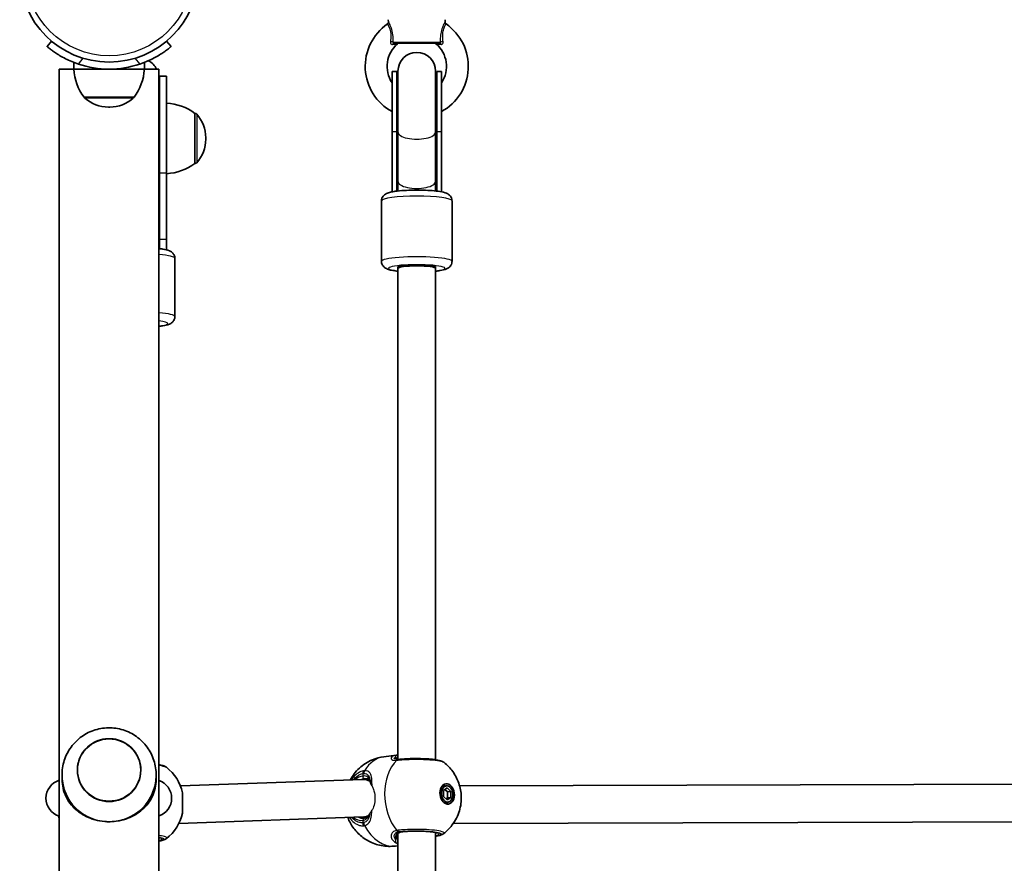
# Model space of a CAD drawing. Units: millimetres. Extents: x -4989 to 5286, y -3926 to 4136.
# Drawn here: x 24 to 443, y 788 to 1147 of the extents above; entities that cross this region are included whole.
import ezdxf

# ---------------------------------------------------------------- set-up
doc = ezdxf.new("R2010")
doc.units = ezdxf.units.MM
doc.layers.add('Widoczne (ISO)', color=7, linetype='Continuous', lineweight=35)
doc.layers.add('Widoczne wąskie (ISO)', color=7, linetype='Continuous', lineweight=25)

msp = doc.modelspace()

# ---------------------------------------------------------------- linework, layer by layer
at = {"layer": 'Widoczne (ISO)'}
for p, q in [((180.58, 1145.95), (180.48, 1146.84)), ((204.67, 1145.95), (204.78, 1146.84)), ((37.22, 1137.7), (35.29, 1135.4)), ((88.06, 1135.4), (86.13, 1137.7)), ((202.42, 1136.84), (182.83, 1136.84)), ((46.68, 1125.79), (46.68, 1128.63)), ((76.68, 1125.79), (76.68, 1128.63)), ((40.48, 1125.79), (46.68, 1125.79)), ((40.48, 1125.79), (40.48, -301.03)), ((46.68, 1125.79), (76.68, 1125.79)), ((76.68, 1125.79), (82.88, 1125.79)), ((82.88, 1125.79), (82.88, -316.37)), ((182.13, 1099.18), (182.13, 1124.82)), ((182.13, 1124.82), (184.13, 1124.82)), ((184.13, 1099.18), (184.13, 1124.82)), ((184.63, 1124.92), (184.63, 1099.03)), ((200.63, 1099.03), (200.63, 1124.92)), ((201.13, 1099.18), (201.13, 1124.82)), ((201.13, 1124.82), (203.13, 1124.82)), ((203.13, 1099.18), (203.13, 1124.82)), ((83.18, 1081.49), (83.18, 1122.81)), ((86.18, 1122.81), (83.18, 1122.81)), ((86.18, 1081.49), (86.18, 1122.81)), ((51.03, 1113.79), (72.33, 1113.79)), ((61.39, 1109.64), (61.96, 1109.64)), ((98.18, 1085.63), (98.18, 1106.93)), ((98.18, 1106.93), (98.24, 1106.93)), ((182.13, 1099.18), (182.13, 1073.55)), ((184.13, 1099.18), (184.13, 1073.85)), ((184.63, 1099.03), (184.63, 1078.04)), ((200.63, 1099.03), (200.63, 1078.04)), ((201.13, 1099.18), (201.13, 1073.85)), ((203.13, 1099.18), (203.13, 1073.55)), ((102.83, 1095.99), (102.83, 1096.57)), ((98.18, 1085.63), (98.24, 1085.63)), ((83.18, 1081.49), (83.18, 1053.31)), ((86.18, 1081.49), (86.18, 1053.31)), ((184.63, 1078.04), (184.63, 1073.91)), ((200.63, 1073.91), (200.63, 1078.04)), ((177.63, 1069.73), (177.63, 1043.95)), ((207.63, 1069.73), (207.63, 1043.95)), ((83.18, 1049.35), (83.18, 1053.31)), ((86.18, 1048.82), (86.18, 1053.31)), ((89.68, 1045.22), (89.68, 1020.43)), ((184.63, 1040.97), (184.63, 1041.49)), ((184.63, 1041.49), (184.63, 1040.97)), ((184.63, 831.83), (184.63, 1040.97)), ((191.63, 1042.4), (193.63, 1042.4)), ((200.63, 1041.49), (200.63, 1040.97)), ((200.63, 1040.97), (200.63, 1041.49)), ((200.63, 831.76), (200.63, 1040.97)), ((178.63, 833), (183.85, 833.68)), ((41.68, 823.55), (41.68, 824)), ((81.68, 823.55), (81.68, 824)), ((92.08, 820.59), (169.5, 823.37)), ((170.53, 823.33), (172.48, 823.07)), ((92.98, 817.71), (92.98, 809.01)), ((205.11, 820.67), (203.7, 820.48)), ((203.97, 818.69), (205.57, 819.77)), ((203.97, 816.12), (203.97, 818.69)), ((205.74, 818.09), (204.63, 819.14)), ((205.57, 819.77), (207.16, 818.28)), ((207.16, 818.28), (205.74, 818.09)), ((205.74, 815.52), (205.74, 818.09)), ((207.16, 818.28), (207.16, 815.7)), ((210.88, 820.58), (455.38, 821.29)), ((205.57, 814.62), (203.97, 816.12)), ((206.02, 813.73), (204.6, 813.54)), ((205.09, 815.07), (205.74, 815.52)), ((207.16, 815.7), (205.57, 814.62)), ((207.16, 815.7), (205.74, 815.52)), ((91.36, 804.55), (169.79, 807.37)), ((169.27, 807.36), (171.11, 807.12)), ((208.17, 804.57), (456.68, 805.3)), ((184.63, 526.44), (184.63, 800.44)), ((200.63, 526.38), (200.63, 800.78)), ((183.57, 795.02), (184.63, 795.16))]:
    msp.add_line(p, q, dxfattribs=at)
msp.add_circle((61.68, 1166.84), 38.05, dxfattribs=at)
for centre, radius, start, end in [((192.63, 1126.97), 21.93, 124.6604, 241.3931), ((179.58, 1145.83), 1, 304.6604, 6.5602), ((192.63, 1126.97), 21.93, 298.6069, 55.3396), ((205.67, 1145.83), 1, 173.4398, 235.3396), ((192.63, 1126.97), 12.63, 130.2975, 213.7613), ((185.1, 1135.84), 1, 90, 130.2975), ((200.15, 1135.84), 1, 49.7025, 90), ((192.63, 1126.97), 12.63, 326.2387, 49.7025), ((192.63, 1124.92), 8, 0, 180), ((61.68, 1166.84), 41.05, 251.4327, 288.5673), ((74.68, 1122.31), 8, 25.8549, 62.0046), ((68.64, 1126.97), 22, 183.062, 216.7891), ((54.71, 1126.97), 22, 323.2109, 356.938), ((192.63, 1124.82), 8.5, 180, 199.7499), ((192.63, 1124.82), 8.5, 340.2501, 0), ((74.68, 1122.81), 8.5, 344.7323, 0), ((52.03, 1114.23), 1, 205.8811, 228.0408), ((61.39, 1124.64), 15, 228.0408, 270), ((61.96, 1124.64), 15, 270, 311.9592), ((71.33, 1114.23), 1, 311.9592, 334.1189), ((85, 1089.32), 22, 53.2109, 86.938), ((98.24, 1105.93), 1, 41.9592, 90), ((87.83, 1096.57), 15, 0, 41.9592), ((87.83, 1095.99), 15, 318.0408, 0), ((85, 1103.25), 22, 273.062, 306.7891), ((98.24, 1086.63), 1, 270, 318.0408), ((74.68, 1048.11), 8.5, 8.4436, 15.2677), ((74.45, 813.51), 19, 12.7709, 52.3825), ((42.82, 815.37), 8, 107.0476, 252.9524), ((80.29, 815.37), 8, 288.8199, 71.1801), ((74.45, 813.21), 19, 307.6175, 347.2291), ((58.38, 813.21), 19, 196.4322, 199.5918)]:
    msp.add_arc(centre, radius, start, end, dxfattribs=at)
for centre, major_axis, ratio, start_param, end_param in [((192.63, 1069.67), (0, 17.08), 0.497563, 1.226095, 1.321878), ((192.63, 1069.67), (0, 17.08), 0.497563, 4.961307, 5.05709), ((192.63, 1041.49), (8, 0), 0.130118, 6.030505, 9.677458), ((191.63, 1041.49), (-7, 0), 0.130118, 4.712389, 6.283185), ((192.63, 1040.97), (-8, 0), 0.130118, 3.141593, 6.283185), ((192.63, 1041.49), (-8, 0), 0.130118, 0, 0.25268), ((193.63, 1041.49), (7, 0), 0.130118, 0, 1.570796), ((192.63, 1041.49), (8, 0), 0.130118, 6.030505, 6.283185), ((190.6, 821.79), (-9.94, 10.45), 0.583527, 5.87614, 5.880417), ((186.56, 822.53), (-3.2, 11.05), 0.540908, 6.194708, 6.197227), ((187.48, 832.68), (-3.53, -0.81), 0.092472, 0.67303, 0.731605), ((169.64, 815.37), (-0.37, -8), 0.881993, 2.968473, 3.21457), ((169.64, 815.37), (-0.37, -8), 0.881993, 2.747196, 2.968473), ((204.15, 817.01), (-0.45, 3.47), 0.701095, 0, 0.178966), ((203.44, 816.92), (-0.56, 4.31), 0.701095, 5.647387, 5.92485), ((61.68, 825.12), (20, 0), 0.991499, 3.627837, 4.407696), ((61.68, 825.12), (20, 0), 0.991499, 5.017082, 5.796941), ((204.15, 817.01), (0.45, -3.47), 0.701095, 6.10422, 6.283185), ((203.44, 816.92), (0.56, -4.31), 0.701095, 0.358336, 0.635799), ((169.64, 815.37), (-0.37, -8), 0.881993, 0.072978, 0.390302)]:
    msp.add_ellipse(centre, major_axis=major_axis, ratio=ratio, start_param=start_param, end_param=end_param, dxfattribs=at)
for centre, major_axis, ratio in [((61.68, 827.33), (-13.5, 0), 0.991499), ((205.57, 817.2), (0.56, -4.31), 0.701095), ((205.57, 817.2), (-0.45, 3.47), 0.701095)]:
    msp.add_ellipse(centre, major_axis=major_axis, ratio=ratio, dxfattribs=at)
for points, knots in [([(35.29, 1135.4), (35.29, 1135.4), (35.36, 1135.34), (35.65, 1135.1), (35.87, 1134.91), (36.47, 1134.44), (36.85, 1134.14), (37.74, 1133.49), (38.25, 1133.13), (39.38, 1132.37), (40.03, 1131.95), (41.49, 1131.09), (42.29, 1130.65), (44, 1129.78), (44.9, 1129.36), (46.74, 1128.59), (47.68, 1128.24), (48.6, 1127.93)], [9.577328, 9.577328, 9.577328, 9.577328, 9.860097, 9.860097, 10.142867, 10.142867, 10.425636, 10.425636, 10.708405, 10.708405, 10.999416, 10.999416, 11.290428, 11.290428, 11.581439, 11.581439, 11.872451, 11.872451, 11.872451, 11.872451]), ([(74.75, 1127.93), (75.67, 1128.24), (76.61, 1128.59), (78.45, 1129.36), (79.35, 1129.78), (81.06, 1130.65), (81.86, 1131.09), (83.32, 1131.95), (83.97, 1132.37), (85.1, 1133.13), (85.61, 1133.49), (86.5, 1134.14), (86.88, 1134.44), (87.48, 1134.91), (87.7, 1135.1), (87.99, 1135.34), (88.06, 1135.4), (88.06, 1135.4)], [7.280835, 7.280835, 7.280835, 7.280835, 7.571846, 7.571846, 7.862858, 7.862858, 8.153869, 8.153869, 8.44488, 8.44488, 8.727649, 8.727649, 9.010419, 9.010419, 9.293188, 9.293188, 9.575957, 9.575957, 9.575957, 9.575957]), ([(177.63, 1069.73), (177.63, 1070.11), (177.7, 1070.48), (177.94, 1071.16), (178.11, 1071.45), (178.5, 1071.97), (178.72, 1072.17), (179.22, 1072.57), (179.48, 1072.71), (180.33, 1073.12), (180.86, 1073.27), (182.07, 1073.55), (182.74, 1073.67), (184.6, 1073.92), (185.88, 1074.04), (188.54, 1074.21), (189.9, 1074.26), (192.64, 1074.3), (194.02, 1074.29), (196.69, 1074.21), (197.98, 1074.14), (200.39, 1073.95), (201.5, 1073.82), (203.56, 1073.49), (204.41, 1073.32), (205.68, 1072.77), (206.05, 1072.59), (206.78, 1071.94), (207.1, 1071.58), (207.5, 1070.69), (207.61, 1070.26), (207.62, 1069.79), (207.63, 1069.76), (207.63, 1069.73)], [3.141593, 3.141593, 3.141593, 3.141593, 3.187839, 3.187839, 3.238851, 3.238851, 3.303885, 3.303885, 3.402644, 3.402644, 3.650683, 3.650683, 3.898339, 3.898339, 4.267047, 4.267047, 4.603433, 4.603433, 4.933959, 4.933959, 5.265479, 5.265479, 5.606502, 5.606502, 5.995247, 5.995247, 6.139216, 6.139216, 6.225656, 6.225656, 6.279101, 6.279101, 6.283185, 6.283185, 6.283185, 6.283185]), ([(82.88, 1049.38), (83.46, 1049.32), (84, 1049.24), (85.61, 1048.98), (86.46, 1048.82), (87.73, 1048.26), (88.1, 1048.09), (88.83, 1047.43), (89.15, 1047.08), (89.55, 1046.18), (89.66, 1045.76), (89.67, 1045.29), (89.68, 1045.26), (89.68, 1045.22)], [5.426958, 5.426958, 5.426958, 5.426958, 5.6065016, 5.6065016, 5.9952466, 5.9952466, 6.1392159, 6.1392159, 6.2256563, 6.2256563, 6.2791015, 6.2791015, 6.2831853, 6.2831853, 6.2831853, 6.2831853]), ([(177.63, 1043.95), (177.63, 1043.57), (177.7, 1043.19), (177.94, 1042.51), (178.11, 1042.23), (178.5, 1041.7), (178.72, 1041.5), (179.22, 1041.11), (179.48, 1040.97), (180.33, 1040.55), (180.86, 1040.41), (182.07, 1040.12), (182.74, 1040.01), (183.85, 1039.85), (184.23, 1039.81), (184.63, 1039.76)], [3.1415927, 3.1415927, 3.1415927, 3.1415927, 3.1878385, 3.1878385, 3.2388507, 3.2388507, 3.303885, 3.303885, 3.4026445, 3.4026445, 3.6506826, 3.6506826, 3.8983392, 3.8983392, 4.0182193, 4.0182193, 4.0182193, 4.0182193]), ([(200.63, 1039.76), (201.28, 1039.84), (201.9, 1039.92), (203.56, 1040.19), (204.41, 1040.35), (205.68, 1040.91), (206.05, 1041.08), (206.78, 1041.74), (207.1, 1042.09), (207.5, 1042.99), (207.61, 1043.41), (207.62, 1043.88), (207.63, 1043.91), (207.63, 1043.95)], [5.4065587, 5.4065587, 5.4065587, 5.4065587, 5.6065016, 5.6065016, 5.9952466, 5.9952466, 6.1392159, 6.1392159, 6.2256563, 6.2256563, 6.2791015, 6.2791015, 6.2831853, 6.2831853, 6.2831853, 6.2831853]), ([(82.88, 1016.27), (83.46, 1016.34), (84, 1016.41), (85.61, 1016.67), (86.46, 1016.84), (87.73, 1017.39), (88.1, 1017.57), (88.83, 1018.22), (89.15, 1018.58), (89.55, 1019.47), (89.66, 1019.9), (89.67, 1020.37), (89.68, 1020.4), (89.68, 1020.43)], [5.426958, 5.426958, 5.426958, 5.426958, 5.6065016, 5.6065016, 5.9952466, 5.9952466, 6.1392159, 6.1392159, 6.2256563, 6.2256563, 6.2791015, 6.2791015, 6.2831853, 6.2831853, 6.2831853, 6.2831853]), ([(79.36, 815.85), (80.36, 817.74), (81.07, 819.79), (81.79, 824.02), (81.81, 826.19), (81.17, 830.43), (80.5, 832.49), (78.56, 836.3), (77.29, 838.04), (74.26, 841.05), (72.5, 842.3), (68.69, 844.2), (66.63, 844.84), (62.4, 845.45), (60.24, 845.41), (56.04, 844.66), (53.99, 843.94), (50.23, 841.9), (48.51, 840.57), (45.58, 837.44), (44.37, 835.64), (42.58, 831.74), (41.99, 829.64), (41.52, 825.38), (41.63, 823.21), (42.46, 819.28), (43.11, 817.5), (43.99, 815.85)], [5.796941, 5.796941, 5.796941, 5.796941, 6.115428, 6.115428, 6.432884, 6.432884, 6.750309, 6.750309, 7.068712, 7.068712, 7.388725, 7.388725, 7.710353, 7.710353, 8.032959, 8.032959, 8.355505, 8.355505, 8.676972, 8.676972, 8.996781, 8.996781, 9.315018, 9.315018, 9.632388, 9.632388, 9.911022, 9.911022, 9.911022, 9.911022]), ([(75.18, 827.32), (75.18, 828.74), (74.94, 830.17), (74.04, 832.88), (73.36, 834.16), (71.65, 836.46), (70.6, 837.46), (68.24, 839.1), (66.93, 839.73), (64.17, 840.55), (62.72, 840.74), (59.84, 840.66), (58.41, 840.39), (55.7, 839.41), (54.43, 838.7), (52.17, 836.93), (51.19, 835.86), (49.6, 833.48), (49.01, 832.16), (48.33, 829.65), (48.18, 828.49), (48.18, 827.33)], [3.141593, 3.141593, 3.141593, 3.141593, 3.461392, 3.461392, 3.781233, 3.781233, 4.101178, 4.101178, 4.421248, 4.421248, 4.741412, 4.741412, 5.061607, 5.061607, 5.381758, 5.381758, 5.701806, 5.701806, 6.021729, 6.021729, 6.282277, 6.282277, 6.282277, 6.282277]), ([(164.32, 823.19), (165.23, 824.86), (166.49, 826.59), (169.74, 829.55), (171.62, 830.81), (175.31, 832.34), (176.95, 832.78), (178.63, 833)], [8.472844, 8.472844, 8.472844, 8.472844, 8.7856943, 8.7856943, 9.0549739, 9.0549739, 9.2412735, 9.2412735, 9.2412735, 9.2412735]), ([(183.87, 831.83), (183.91, 831.82), (183.95, 831.82), (184.04, 831.81), (184.09, 831.81), (184.2, 831.81), (184.26, 831.81), (184.39, 831.81), (184.46, 831.81), (184.61, 831.82), (184.68, 831.83), (184.76, 831.84)], [3.2260926, 3.2260926, 3.2260926, 3.2260926, 3.2715371, 3.2715371, 3.3169815, 3.3169815, 3.362426, 3.362426, 3.4078704, 3.4078704, 3.4533149, 3.4533149, 3.4533149, 3.4533149]), ([(184.1, 831.9), (184.1, 831.9), (184.11, 831.89), (184.17, 831.85), (184.21, 831.83), (184.27, 831.81)], [5.7202248, 5.7202248, 5.7202248, 5.7202248, 5.8233409, 5.8233409, 5.9176923, 5.9176923, 5.9176923, 5.9176923]), ([(204.09, 830.68), (203.83, 830.88), (203.61, 830.99), (202.64, 831.42), (201.86, 831.57), (199.93, 831.87), (198.87, 831.99), (196.62, 832.15), (195.46, 832.2), (193.1, 832.26), (191.9, 832.26), (189.56, 832.21), (188.42, 832.16), (186.48, 832.03), (185.65, 831.95), (184.9, 831.86)], [0.978794, 0.978794, 0.978794, 0.978794, 1.103568, 1.103568, 1.541037, 1.541037, 1.930393, 1.930393, 2.285229, 2.285229, 2.632137, 2.632137, 2.977465, 2.977465, 3.268858, 3.268858, 3.268858, 3.268858]), ([(204.09, 830.68), (205.7, 829.44), (206.94, 828.09), (209.12, 825.09), (209.93, 823.44), (211.16, 819.91), (211.5, 818.03), (211.62, 814.14), (211.41, 812.12), (210.17, 808.01), (209.22, 805.91), (206.68, 802.6), (205.51, 801.38), (204.08, 800.28)], [3.568942, 3.568942, 3.568942, 3.568942, 3.869644, 3.869644, 4.239003, 4.239003, 4.668005, 4.668005, 5.097008, 5.097008, 5.486248, 5.486248, 5.713953, 5.713953, 5.713953, 5.713953]), ([(86.04, 828.56), (85.79, 828.75), (85.57, 828.87), (84.85, 829.18), (84.35, 829.31), (83.48, 829.49), (83.19, 829.55), (82.88, 829.59)], [1.8124159, 1.8124159, 1.8124159, 1.8124159, 1.9384302, 1.9384302, 2.2297187, 2.2297187, 2.3639065, 2.3639065, 2.3639065, 2.3639065]), ([(41.68, 823.55), (41.68, 822.1), (41.83, 820.8), (42.37, 818.38), (42.77, 817.25), (43.77, 815.1), (44.39, 814.08), (45.82, 812.19), (46.64, 811.32), (48.35, 809.81), (49.3, 809.11), (51.38, 807.85), (52.53, 807.28), (54.38, 806.59), (55.02, 806.38), (55.68, 806.2)], [0, 0, 0, 0, 0.439765, 0.439765, 0.87953, 0.87953, 1.319295, 1.319295, 1.759059, 1.759059, 2.164352, 2.164352, 2.569646, 2.569646, 2.775317, 2.775317, 2.775317, 2.775317]), ([(67.68, 806.2), (68.33, 806.38), (68.97, 806.59), (70.82, 807.28), (71.97, 807.85), (74.06, 809.11), (75, 809.81), (76.71, 811.32), (77.53, 812.19), (78.96, 814.08), (79.58, 815.1), (80.58, 817.25), (80.98, 818.38), (81.52, 820.8), (81.68, 822.1), (81.68, 823.55)], [3.985146, 3.985146, 3.985146, 3.985146, 4.190818, 4.190818, 4.596111, 4.596111, 5.001404, 5.001404, 5.441169, 5.441169, 5.880934, 5.880934, 6.320699, 6.320699, 6.760464, 6.760464, 6.760464, 6.760464]), ([(172.87, 822.02), (172.82, 822.25), (172.77, 822.46), (172.63, 822.81), (172.56, 822.96), (172.39, 823.2), (172.31, 823.3), (172.11, 823.47), (171.99, 823.54), (171.72, 823.65), (171.56, 823.7), (171.36, 823.72)], [5.4023573, 5.4023573, 5.4023573, 5.4023573, 5.5415961, 5.5415961, 5.680835, 5.680835, 5.8200738, 5.8200738, 5.9593127, 5.9593127, 6.0985516, 6.0985516, 6.0985516, 6.0985516]), ([(55.68, 806.2), (57.01, 805.81), (58.42, 805.55), (60.21, 805.41), (60.55, 805.39), (61.04, 805.37), (61.18, 805.36), (61.4, 805.36), (61.46, 805.36), (61.56, 805.36), (61.59, 805.36), (61.64, 805.36), (61.66, 805.36), (61.7, 805.36), (61.72, 805.36), (61.77, 805.36), (61.8, 805.36), (61.91, 805.36), (61.99, 805.36), (63.23, 805.38), (64.38, 805.49), (66.15, 805.81), (66.77, 805.95), (67.48, 806.14), (67.58, 806.17), (67.68, 806.2)], [-1.237544, -1.237544, -1.237544, -1.237544, -0.80004, -0.80004, -0.697188, -0.697188, -0.653303, -0.653303, -0.632781, -0.632781, -0.624253, -0.624253, -0.61815, -0.61815, -0.611909, -0.611909, -0.602698, -0.602698, -0.579694, -0.579694, -0.229919, -0.229919, -0.031805, -0.031805, 0, 0, 0, 0]), ([(183.57, 795.02), (181.55, 794.76), (179.5, 794.83), (175.59, 795.56), (173.77, 796.24), (170.39, 798.03), (168.92, 799.17), (166.27, 801.78), (165.2, 803.27), (163.95, 805.54), (163.58, 806.34), (163.27, 807.14)], [6.099681, 6.099681, 6.099681, 6.099681, 6.324033, 6.324033, 6.559872, 6.559872, 6.830001, 6.830001, 7.157636, 7.157636, 7.33831, 7.33831, 7.33831, 7.33831]), ([(169.25, 806.85), (169.32, 806.85), (169.38, 806.84), (169.51, 806.83), (169.57, 806.83), (169.7, 806.82), (169.77, 806.82), (169.9, 806.83), (169.96, 806.83), (170.09, 806.84), (170.16, 806.85), (170.22, 806.85)], [6.0996809, 6.0996809, 6.0996809, 6.0996809, 6.1363818, 6.1363818, 6.1730826, 6.1730826, 6.2097835, 6.2097835, 6.2464844, 6.2464844, 6.2831853, 6.2831853, 6.2831853, 6.2831853]), ([(170.22, 806.85), (170.54, 806.9), (170.82, 806.98), (171.3, 807.21), (171.52, 807.36), (171.9, 807.73), (172.07, 807.96), (172.25, 808.26), (172.27, 808.3), (172.29, 808.35)], [6.2734229, 6.2734229, 6.2734229, 6.2734229, 6.447636, 6.447636, 6.6218492, 6.6218492, 6.7960623, 6.7960623, 6.822866, 6.822866, 6.822866, 6.822866]), ([(186.04, 801.02), (185.74, 800.98), (185.48, 800.91), (185.05, 800.75), (184.88, 800.64), (184.59, 800.42), (184.48, 800.3), (184.31, 800.03), (184.24, 799.88), (184.15, 799.56), (184.13, 799.38), (184.13, 799.2)], [6.2734397, 6.2734397, 6.2734397, 6.2734397, 6.4289565, 6.4289565, 6.5844733, 6.5844733, 6.7399901, 6.7399901, 6.8955069, 6.8955069, 7.0510237, 7.0510237, 7.0510237, 7.0510237]), ([(201.4, 800.54), (201.4, 800.54), (201.39, 800.54), (201.35, 800.56), (201.25, 800.61), (200.89, 800.72), (200.57, 800.8), (199.66, 800.96), (199.04, 801.05), (197.58, 801.19), (196.73, 801.26), (194.91, 801.34), (193.93, 801.37), (191.97, 801.38), (190.98, 801.36), (189.09, 801.29), (188.19, 801.23), (186.9, 801.12), (186.45, 801.07), (186.04, 801.02)], [5.701705, 5.701705, 5.701705, 5.701705, 5.736443, 5.736443, 5.886805, 5.886805, 6.121012, 6.121012, 6.410694, 6.410694, 6.719336, 6.719336, 7.033598, 7.033598, 7.349275, 7.349275, 7.664082, 7.664082, 7.853982, 7.853982, 7.853982, 7.853982]), ([(83.45, 798.38), (83.45, 798.38), (83.44, 798.39), (83.4, 798.41), (83.3, 798.45), (83.08, 798.52), (82.98, 798.55), (82.88, 798.58)], [0.2039178, 0.2039178, 0.2039178, 0.2039178, 0.2386558, 0.2386558, 0.3890175, 0.3890175, 0.4757923, 0.4757923, 0.4757923, 0.4757923]), ([(86.04, 798.16), (85.79, 797.96), (85.57, 797.85), (84.85, 797.53), (84.35, 797.4), (83.48, 797.22), (83.19, 797.17), (82.88, 797.12)], [1.8124159, 1.8124159, 1.8124159, 1.8124159, 1.9384302, 1.9384302, 2.2297187, 2.2297187, 2.3639065, 2.3639065, 2.3639065, 2.3639065]), ([(204.08, 800.28), (203.83, 800.09), (203.61, 799.98), (203.18, 799.79), (202.96, 799.71), (202.52, 799.58), (202.29, 799.52), (201.79, 799.41), (201.53, 799.36), (201.05, 799.27), (200.84, 799.24), (200.63, 799.21)], [2.643896, 2.643896, 2.643896, 2.643896, 2.768674, 2.768674, 2.8936664, 2.8936664, 3.0186589, 3.0186589, 3.1436514, 3.1436514, 3.2342351, 3.2342351, 3.2342351, 3.2342351])]:
    msp.add_open_spline(points, degree=3, knots=knots, dxfattribs=at)
for points in [[(184.63, 833.73), (184.37, 833.73), (184.13, 833.72), (183.9, 833.69)], [(172.92, 821.75), (172.9, 821.84), (172.88, 821.93), (172.87, 822.02)]]:
    msp.add_open_spline(points, degree=3, dxfattribs=at)
at = {"layer": 'Widoczne wąskie (ISO)'}
for p, q in [((182.63, 1137.29), (202.62, 1137.29)), ((48.6, 1127.93), (50.69, 1130.41)), ((72.66, 1130.41), (74.75, 1127.93)), ((71.99, 1113.49), (51.36, 1113.49)), ((98.24, 1085.63), (98.24, 1106.93)), ((98.98, 1106.6), (98.98, 1085.97)), ((182.13, 1099.18), (184.13, 1099.18)), ((201.13, 1099.18), (203.13, 1099.18)), ((86.18, 1081.49), (83.18, 1081.49)), ((86.18, 1053.31), (83.18, 1053.31)), ((169.64, 825.84), (169.64, 824.79)), ((169.64, 805.96), (169.64, 804.91)), ((185.91, 801.02), (185.15, 801.12))]:
    msp.add_line(p, q, dxfattribs=at)
msp.add_circle((61.68, 1166.84), 35.4, dxfattribs=at)
for centre, major_axis, ratio, start_param, end_param in [((181.73, 1137.17), (-1, 0.018), 0.293974, 3.600694, 5.02707), ((182.83, 1135.84), (0, 1), 0.608851, 0, 1.067003), ((202.42, 1135.84), (0, 1), 0.608851, 5.216183, 6.283185), ((203.52, 1137.17), (-1, -0.018), 0.293974, 4.397708, 5.824084), ((192.63, 1099.18), (-8.5, 0), 0.375957, 5.938484, 6.283185), ((192.63, 1099.03), (-8, 0), 0.381977, 0, 3.141593), ((192.63, 1099.18), (8.5, 0), 0.375957, 0, 0.344701), ((74.68, 1081.49), (8.5, 0), 0.42468, 0, 0.266472), ((192.63, 1078.04), (-8, 0), 0.381977, 0, 3.141593), ((192.63, 1069.73), (-15, 0), 0.130118, 3.141593, 6.283185), ((74.68, 1053.31), (8.5, 0), 0.42468, 0, 0.266472), ((74.68, 1048.21), (8.5, 0), 0.991499, 0.137005, 0.266472), ((74.68, 1048.19), (8.5, 0), 0.991499, 0.13933, 0.266472), ((74.68, 1045.22), (15, 0), 0.130118, 0, 0.992418), ((192.63, 1043.95), (15, 0), 0.130118, 0, 3.141593), ((192.63, 1040.97), (-12, 0), 0.130118, 2.300524, 7.124254), ((74.68, 1020.43), (15, 0), 0.130118, 0, 0.992418), ((74.68, 1017.46), (12, 0), 0.130118, 5.464707, 7.101663), ((181.1, 814.01), (-2.47, 18.99), 0.701095, 0, 0.724423), ((192.46, 815.49), (2.47, -18.99), 0.701095, 3.622489, 5.43528), ((183.16, 832.1), (0.964, -0.264), 0.951564, 0.292466, 1.399434), ((184.02, 832.7), (-0.119, 0.993), 0.906828, 5.428059, 6.283185), ((184.99, 829.85), (-0.22, 1.99), 0.71828, 0, 0.493924), ((185.15, 829.87), (-0.25, 1.98), 0.685548, 0, 0.484895), ((171.06, 825.65), (-0.44, 1.95), 0.690844, 0.659394, 1.32399), ((171.54, 825.72), (-0.09, 2), 0.743485, 0.784706, 1.449294), ((169.64, 815.37), (1.23, 9.42), 0.701095, 0.183504, 0.675154), ((170.35, 815.28), (1.1, 8.43), 0.701095, 0.183504, 0.39438), ((170.35, 824.7), (0.129, -0.992), 0.701095, 4.528885, 6.099681), ((173.85, 822.21), (-0.982, -0.191), 0.791994, 6.01633, 6.283185), ((169.64, 815.37), (-1.23, -9.42), 0.701095, 5.841032, 6.46669), ((170.35, 815.28), (-1.1, -8.43), 0.701095, 6.033842, 6.283185), ((171.06, 804.73), (0.07, -2), 0.708218, 4.594524, 5.25912), ((170.35, 805.86), (-0.129, 0.992), 0.701095, 0, 1.387292), ((171.54, 804.79), (0.47, -1.94), 0.726249, 4.449552, 5.11414), ((181.1, 814.01), (2.47, -18.99), 0.701095, 5.191753, 6.283185), ((184.99, 803.08), (0.32, -1.97), 0.71385, 5.414361, 6.078948), ((185.15, 803.1), (0.25, -1.98), 0.685548, 5.438906, 6.103493), ((192.63, 800.14), (9.5, 0), 0.130118, 5.713564, 8.63938), ((185.91, 802.01), (0.129, -0.992), 0.701095, 6.099681, 6.283185), ((192.63, 801.14), (8.5, 0), 0.130118, 5.938484, 5.949132), ((74.68, 797.99), (9.5, 0), 0.130118, 5.75388, 6.812491), ((183.16, 798.7), (0.989, 0.151), 0.842833, 5.010755, 6.117723), ((184.02, 797.28), (0.559, 0.829), 0.86319, 3.666074, 4.528924)]:
    msp.add_ellipse(centre, major_axis=major_axis, ratio=ratio, start_param=start_param, end_param=end_param, dxfattribs=at)
msp.add_ellipse((61.68, 827.36), major_axis=(-13.34, 0), ratio=0.991499, dxfattribs=at)
for points, knots in [([(180.15, 1145.01), (180.15, 1145.01), (180.16, 1145), (180.24, 1144.86), (180.46, 1144.52), (181, 1143.37), (181.29, 1142.55), (181.59, 1140.79), (181.62, 1139.88), (181.54, 1138.47), (181.49, 1137.96), (181.43, 1137.46)], [1.232751, 1.232751, 1.232751, 1.232751, 1.311512, 1.311512, 1.648571, 1.648571, 1.991467, 1.991467, 2.296079, 2.296079, 2.465477, 2.465477, 2.465477, 2.465477]), ([(182.63, 1137.29), (182.63, 1137.83), (182.63, 1138.38), (182.55, 1139.93), (182.42, 1140.97), (181.95, 1143.01), (181.57, 1143.98), (180.93, 1145.35), (180.68, 1145.77), (180.59, 1145.93), (180.58, 1145.95), (180.58, 1145.95)], [-2.465477, -2.465477, -2.465477, -2.465477, -2.296079, -2.296079, -1.991467, -1.991467, -1.648571, -1.648571, -1.311512, -1.311512, -1.232751, -1.232751, -1.232751, -1.232751]), ([(204.67, 1145.95), (204.67, 1145.95), (204.59, 1145.81), (204.26, 1145.21), (203.99, 1144.69), (203.44, 1143.33), (203.17, 1142.49), (202.8, 1140.73), (202.7, 1139.82), (202.62, 1138.37), (202.62, 1137.82), (202.62, 1137.29)], [-1.232751, -1.232751, -1.232751, -1.232751, -0.997385, -0.997385, -0.719024, -0.719024, -0.439076, -0.439076, -0.168875, -0.168875, 0, 0, 0, 0]), ([(203.82, 1137.46), (203.76, 1137.96), (203.71, 1138.46), (203.63, 1139.77), (203.65, 1140.58), (203.86, 1142.11), (204.07, 1142.82), (204.51, 1143.97), (204.74, 1144.4), (205.02, 1144.9), (205.09, 1145.01), (205.1, 1145.01)], [0, 0, 0, 0, 0.168875, 0.168875, 0.439076, 0.439076, 0.719024, 0.719024, 0.997385, 0.997385, 1.232751, 1.232751, 1.232751, 1.232751]), ([(181.43, 1137.46), (181.41, 1137.36), (181.41, 1137.27), (181.43, 1136.94), (181.51, 1136.72), (181.74, 1136.46), (181.86, 1136.38), (182.09, 1136.32), (182.19, 1136.31), (182.29, 1136.33)], [0, 0, 0, 0, 0.03171, 0.03171, 0.1192996, 0.1192996, 0.1866762, 0.1866762, 0.2287866, 0.2287866, 0.2287866, 0.2287866]), ([(182.29, 1136.33), (182.89, 1136.4), (183.43, 1136.47), (184.12, 1136.56), (184.32, 1136.59), (184.44, 1136.6), (184.46, 1136.61), (184.46, 1136.61)], [0, 0, 0, 0, 0.2432775, 0.2432775, 0.4104863, 0.4104863, 0.4698463, 0.4698463, 0.4698463, 0.4698463]), ([(182.83, 1136.84), (182.8, 1136.84), (182.78, 1136.85), (182.72, 1136.88), (182.68, 1136.91), (182.63, 1137.02), (182.61, 1137.1), (182.62, 1137.22), (182.62, 1137.25), (182.63, 1137.29)], [-0.2287866, -0.2287866, -0.2287866, -0.2287866, -0.1866762, -0.1866762, -0.1192996, -0.1192996, -0.03171, -0.03171, 0, 0, 0, 0]), ([(200.79, 1136.61), (200.79, 1136.61), (200.82, 1136.6), (201.01, 1136.58), (201.41, 1136.52), (202.23, 1136.42), (202.58, 1136.37), (202.96, 1136.33)], [0.4698463, 0.4698463, 0.4698463, 0.4698463, 0.5409229, 0.5409229, 0.7860521, 0.7860521, 0.939685, 0.939685, 0.939685, 0.939685]), ([(202.62, 1137.29), (202.63, 1137.27), (202.63, 1137.25), (202.64, 1137.15), (202.63, 1137.08), (202.6, 1136.97), (202.57, 1136.93), (202.53, 1136.88), (202.5, 1136.86), (202.46, 1136.85), (202.44, 1136.84), (202.42, 1136.84)], [-0.2287866, -0.2287866, -0.2287866, -0.2287866, -0.2114508, -0.2114508, -0.1340181, -0.1340181, -0.0744545, -0.0744545, -0.0286364, -0.0286364, 0, 0, 0, 0]), ([(202.96, 1136.33), (203.03, 1136.32), (203.09, 1136.32), (203.26, 1136.34), (203.35, 1136.37), (203.55, 1136.49), (203.64, 1136.59), (203.8, 1136.87), (203.84, 1137.08), (203.83, 1137.35), (203.83, 1137.41), (203.82, 1137.46)], [0, 0, 0, 0, 0.0286364, 0.0286364, 0.0744545, 0.0744545, 0.1340181, 0.1340181, 0.2114508, 0.2114508, 0.2287866, 0.2287866, 0.2287866, 0.2287866]), ([(183.85, 833.68), (183.06, 833.58), (182.44, 833.34), (181.75, 832.76), (181.62, 832.45), (181.82, 831.88), (182.19, 831.63), (183.15, 831.48), (183.6, 831.47), (184.11, 831.53)], [2.156446, 2.156446, 2.156446, 2.156446, 2.539917, 2.539917, 2.871251, 2.871251, 3.229444, 3.229444, 3.453315, 3.453315, 3.453315, 3.453315]), ([(183.87, 831.83), (183.39, 831.89), (183.09, 832.06), (182.97, 832.46), (183.1, 832.68), (183.46, 832.9), (183.51, 832.93), (183.58, 832.96)], [-3.2260926, -3.2260926, -3.2260926, -3.2260926, -2.8712508, -2.8712508, -2.5399173, -2.5399173, -2.4824139, -2.4824139, -2.4824139, -2.4824139]), ([(183.58, 832.96), (183.44, 832.65), (183.48, 832.34), (183.82, 831.98), (184, 831.88), (184.24, 831.81)], [5.4023573, 5.4023573, 5.4023573, 5.4023573, 5.7561789, 5.7561789, 5.9497242, 5.9497242, 5.9497242, 5.9497242]), ([(183.89, 833.69), (183.68, 833.66), (183.56, 833.59), (183.49, 833.33), (183.52, 833.17), (183.58, 832.96)], [0.0026755, 0.0026755, 0.0026755, 0.0026755, 0.1944859, 0.1944859, 0.3476944, 0.3476944, 0.3476944, 0.3476944]), ([(184.11, 831.53), (184.14, 831.53), (184.17, 831.53), (184.23, 831.54), (184.26, 831.54), (184.3, 831.55)], [-0.02300051, -0.02300051, -0.02300051, -0.02300051, -0.01150026, -0.01150026, 0, 0, 0, 0]), ([(184.16, 832.12), (184.2, 832.27), (184.26, 832.4), (184.44, 832.57), (184.52, 832.63), (184.63, 832.67)], [-0.3476944, -0.3476944, -0.3476944, -0.3476944, -0.1944859, -0.1944859, -0.0908671, -0.0908671, -0.0908671, -0.0908671]), ([(184.3, 831.55), (184.91, 831.62), (185.59, 831.69), (188.2, 831.9), (190.4, 831.97), (194.53, 831.97), (196.46, 831.9), (199.79, 831.66), (201.21, 831.49), (203.18, 831.1), (203.81, 830.9), (204.09, 830.68)], [-3.268858, -3.268858, -3.268858, -3.268858, -3.039836, -3.039836, -2.451064, -2.451064, -1.929794, -1.929794, -1.426728, -1.426728, -0.978794, -0.978794, -0.978794, -0.978794]), ([(82.88, 829.37), (84.22, 829.19), (85.22, 828.97), (85.87, 828.67), (85.97, 828.61), (86.04, 828.56)], [-2.4502877, -2.4502877, -2.4502877, -2.4502877, -1.9297939, -1.9297939, -1.8124159, -1.8124159, -1.8124159, -1.8124159]), ([(169.89, 827.01), (169.53, 826.93), (169.17, 826.82), (167.3, 826.05), (165.88, 824.83), (164.75, 823.2)], [-3.1747553, -3.1747553, -3.1747553, -3.1747553, -3.0382384, -3.0382384, -2.451509, -2.451509, -2.451509, -2.451509]), ([(165.66, 823.24), (166.55, 824.29), (167.59, 825.09), (169, 825.67), (169.32, 825.77), (169.64, 825.84)], [2.5652338, 2.5652338, 2.5652338, 2.5652338, 3.0382384, 3.0382384, 3.1747553, 3.1747553, 3.1747553, 3.1747553]), ([(169.64, 825.84), (169.71, 825.86), (169.78, 825.87), (169.92, 825.89), (169.99, 825.89), (170.05, 825.89)], [0, 0, 0, 0, 0.03504151, 0.03504151, 0.07008301, 0.07008301, 0.07008301, 0.07008301]), ([(170.43, 827.09), (170.34, 827.08), (170.25, 827.07), (170.07, 827.05), (169.98, 827.03), (169.89, 827.01)], [-0.07008301, -0.07008301, -0.07008301, -0.07008301, -0.03504151, -0.03504151, 0, 0, 0, 0]), ([(170.05, 825.89), (170.48, 825.91), (170.86, 825.85), (171.72, 825.48), (172.11, 825.06), (172.62, 823.88), (172.77, 823.15), (172.86, 822.28), (172.86, 822.25), (172.86, 822.23)], [-3.4062376, -3.4062376, -3.4062376, -3.4062376, -3.1820177, -3.1820177, -2.8232659, -2.8232659, -2.4921733, -2.4921733, -2.482413, -2.482413, -2.482413, -2.482413]), ([(173.59, 820.5), (173.59, 821.45), (173.57, 822.34), (173.43, 824.08), (173.3, 824.88), (172.76, 826.19), (172.34, 826.65), (171.36, 827.04), (170.92, 827.1), (170.43, 827.09)], [2.208731, 2.208731, 2.208731, 2.208731, 2.492173, 2.492173, 2.823266, 2.823266, 3.182018, 3.182018, 3.406238, 3.406238, 3.406238, 3.406238]), ([(172.86, 822.23), (172.74, 822.94), (172.51, 823.54), (171.71, 824.52), (171.06, 824.83), (170.03, 824.83), (169.84, 824.82), (169.64, 824.79)], [5.4023573, 5.4023573, 5.4023573, 5.4023573, 5.7561789, 5.7561789, 6.1839076, 6.1839076, 6.2734229, 6.2734229, 6.2734229, 6.2734229]), ([(170.35, 823.71), (170.54, 823.73), (170.72, 823.75), (171.06, 823.75), (171.21, 823.74), (171.36, 823.72)], [-6.2734229, -6.2734229, -6.2734229, -6.2734229, -6.1839076, -6.1839076, -6.0985516, -6.0985516, -6.0985516, -6.0985516]), ([(173.25, 821.1), (173.21, 821.2), (173.18, 821.3), (173.04, 821.72), (172.94, 822), (172.86, 822.23)], [0.1513032, 0.1513032, 0.1513032, 0.1513032, 0.1944419, 0.1944419, 0.3476944, 0.3476944, 0.3476944, 0.3476944]), ([(172.92, 821.75), (172.92, 821.73), (172.93, 821.71), (172.98, 821.55), (173.08, 821.37), (173.25, 821.1)], [-0.1920207, -0.1920207, -0.1920207, -0.1920207, -0.1600996, -0.1600996, 0, 0, 0, 0]), ([(173.59, 820.5), (173.82, 820.1), (174.03, 819.64), (174.52, 818.26), (174.74, 817.22), (174.88, 815.18), (174.82, 814.13), (174.44, 812.18), (174.12, 811.29), (173.68, 810.45), (173.62, 810.33), (173.55, 810.21)], [0.913428, 0.913428, 0.913428, 0.913428, 1.092113, 1.092113, 1.415281, 1.415281, 1.712812, 1.712812, 2.010343, 2.010343, 2.061768, 2.061768, 2.061768, 2.061768]), ([(172.72, 808.94), (172.71, 808.89), (172.71, 808.84), (172.55, 807.89), (172.32, 807.11), (171.7, 806.01), (171.35, 805.62), (170.66, 805.18), (170.37, 805.05), (170.05, 804.97)], [-0.7821787, -0.7821787, -0.7821787, -0.7821787, -0.7633722, -0.7633722, -0.4307699, -0.4307699, -0.1656807, -0.1656807, 0, 0, 0, 0]), ([(170.43, 803.72), (170.79, 803.81), (171.13, 803.96), (171.91, 804.46), (172.31, 804.9), (172.99, 806.15), (173.22, 807.04), (173.46, 808.72), (173.51, 809.45), (173.55, 810.21)], [0, 0, 0, 0, 0.1656807, 0.1656807, 0.4307699, 0.4307699, 0.7633722, 0.7633722, 0.9864221, 0.9864221, 0.9864221, 0.9864221]), ([(173.55, 810.21), (173.36, 809.91), (173.19, 809.64), (172.91, 809.23), (172.8, 809.07), (172.72, 808.94)], [-0.2457015, -0.2457015, -0.2457015, -0.2457015, -0.111507, -0.111507, 0, 0, 0, 0]), ([(163.99, 807.17), (164.54, 806.3), (165.19, 805.56), (166.64, 804.42), (167.44, 804.02), (168.81, 803.68), (169.34, 803.62), (169.89, 803.64)], [-0.8649662, -0.8649662, -0.8649662, -0.8649662, -0.5364001, -0.5364001, -0.2063077, -0.2063077, 0, 0, 0, 0]), ([(169.64, 804.91), (169.16, 804.89), (168.68, 804.94), (167.46, 805.25), (166.74, 805.6), (165.69, 806.42), (165.32, 806.79), (164.99, 807.2)], [0, 0, 0, 0, 0.2063077, 0.2063077, 0.5364001, 0.5364001, 0.7357518, 0.7357518, 0.7357518, 0.7357518]), ([(169.64, 805.96), (169.96, 806), (170.26, 806.08), (170.98, 806.39), (171.36, 806.68), (172.05, 807.49), (172.34, 808.05), (172.54, 808.69)], [6.2734229, 6.2734229, 6.2734229, 6.2734229, 6.4200186, 6.4200186, 6.6545718, 6.6545718, 6.9423581, 6.9423581, 6.9423581, 6.9423581]), ([(170.05, 804.97), (169.99, 804.95), (169.92, 804.94), (169.78, 804.92), (169.71, 804.91), (169.64, 804.91)], [0, 0, 0, 0, 0.03504151, 0.03504151, 0.07008301, 0.07008301, 0.07008301, 0.07008301]), ([(169.89, 803.64), (169.98, 803.65), (170.07, 803.65), (170.25, 803.68), (170.34, 803.7), (170.43, 803.72)], [-0.07008301, -0.07008301, -0.07008301, -0.07008301, -0.03504151, -0.03504151, 0, 0, 0, 0]), ([(184.11, 801.63), (183.73, 801.57), (183.39, 801.46), (182.61, 801.1), (182.23, 800.77), (181.69, 799.89), (181.61, 799.3), (181.87, 798.22), (182.15, 797.73), (182.91, 796.92), (183.37, 796.59), (183.9, 796.32)], [0, 0, 0, 0, 0.164774, 0.164774, 0.428413, 0.428413, 0.76194, 0.76194, 1.048751, 1.048751, 1.304861, 1.304861, 1.304861, 1.304861]), ([(183.58, 797.95), (183.35, 798.21), (183.19, 798.5), (182.95, 799.25), (183, 799.71), (183.43, 800.41), (183.74, 800.67), (184.4, 800.96), (184.69, 801.05), (185.01, 801.1)], [-0.970901, -0.970901, -0.970901, -0.970901, -0.7619401, -0.7619401, -0.4284126, -0.4284126, -0.1647741, -0.1647741, 0, 0, 0, 0]), ([(185.91, 801.02), (185.59, 800.98), (185.3, 800.91), (184.62, 800.65), (184.29, 800.42), (183.72, 799.78), (183.55, 799.33), (183.48, 798.56), (183.5, 798.25), (183.58, 797.95)], [6.2734397, 6.2734397, 6.2734397, 6.2734397, 6.41994, 6.41994, 6.6543405, 6.6543405, 6.9590612, 6.9590612, 7.1445053, 7.1445053, 7.1445053, 7.1445053]), ([(184.3, 801.66), (184.26, 801.65), (184.23, 801.65), (184.17, 801.64), (184.14, 801.63), (184.11, 801.63)], [-0.02300051, -0.02300051, -0.02300051, -0.02300051, -0.01150026, -0.01150026, 0, 0, 0, 0]), ([(204.08, 800.28), (204.2, 800.38), (204.26, 800.47), (204.22, 800.82), (203.7, 801.07), (201.85, 801.5), (200.55, 801.69), (197.58, 801.95), (195.96, 802.03), (192.69, 802.09), (191.06, 802.08), (188.31, 801.99), (187.16, 801.93), (185.46, 801.79), (184.85, 801.72), (184.3, 801.66)], [-2.643896, -2.643896, -2.643896, -2.643896, -2.451064, -2.451064, -1.929794, -1.929794, -1.426728, -1.426728, -0.96971, -0.96971, -0.538728, -0.538728, -0.207203, -0.207203, 0, 0, 0, 0]), ([(185.01, 801.1), (185.03, 801.1), (185.05, 801.1), (185.1, 801.11), (185.12, 801.11), (185.15, 801.12)], [0, 0, 0, 0, 0.01150026, 0.01150026, 0.02300051, 0.02300051, 0.02300051, 0.02300051]), ([(185.15, 801.12), (185.65, 801.18), (186.19, 801.24), (187.71, 801.36), (188.74, 801.42), (191.2, 801.5), (192.66, 801.51), (195.59, 801.45), (197.04, 801.37), (199.7, 801.14), (200.86, 800.98), (202.52, 800.59), (202.99, 800.36), (203.04, 799.88), (202.51, 799.63), (201.23, 799.35), (200.94, 799.3), (200.63, 799.25)], [0, 0, 0, 0, 0.207203, 0.207203, 0.538728, 0.538728, 0.96971, 0.96971, 1.426728, 1.426728, 1.929794, 1.929794, 2.451064, 2.451064, 3.039836, 3.039836, 3.190094, 3.190094, 3.190094, 3.190094]), ([(86.04, 798.16), (86.28, 798.34), (86.26, 798.53), (85.65, 798.93), (84.96, 799.14), (83.63, 799.38), (83.27, 799.43), (82.87, 799.49)], [-1.8124159, -1.8124159, -1.8124159, -1.8124159, -1.4267276, -1.4267276, -0.9697098, -0.9697098, -0.8185487, -0.8185487, -0.8185487, -0.8185487]), ([(82.88, 798.81), (82.9, 798.81), (82.93, 798.8), (83.85, 798.64), (84.47, 798.45), (85.09, 798.04), (85.02, 797.82), (84.21, 797.45), (83.64, 797.3), (82.87, 797.17)], [0.955645, 0.955645, 0.955645, 0.955645, 0.96971, 0.96971, 1.426728, 1.426728, 1.929794, 1.929794, 2.313202, 2.313202, 2.313202, 2.313202]), ([(183.58, 797.95), (183.52, 797.63), (183.49, 797.34), (183.56, 796.77), (183.68, 796.52), (183.9, 796.32)], [-0.3476944, -0.3476944, -0.3476944, -0.3476944, -0.1944859, -0.1944859, 0, 0, 0, 0]), ([(184.63, 797.61), (184.52, 797.73), (184.44, 797.85), (184.26, 798.21), (184.2, 798.45), (184.16, 798.71)], [0.0908671, 0.0908671, 0.0908671, 0.0908671, 0.1944859, 0.1944859, 0.3476944, 0.3476944, 0.3476944, 0.3476944])]:
    msp.add_open_spline(points, degree=3, knots=knots, dxfattribs=at)
for points in [[(184.13, 831.88), (184.13, 831.96), (184.14, 832.03), (184.16, 832.12)], [(173.25, 821.1), (173.35, 820.92), (173.47, 820.72), (173.59, 820.5)], [(172.72, 808.94), (172.67, 808.86), (172.61, 808.77), (172.54, 808.69)], [(172.54, 808.69), (172.42, 808.53), (172.33, 808.42), (172.29, 808.35)], [(183.9, 796.32), (184.11, 796.18), (184.35, 796.06), (184.63, 795.96)], [(184.16, 798.71), (184.14, 798.87), (184.13, 799.04), (184.13, 799.2)]]:
    msp.add_open_spline(points, degree=3, dxfattribs=at)

doc.saveas('drawing.dxf')
